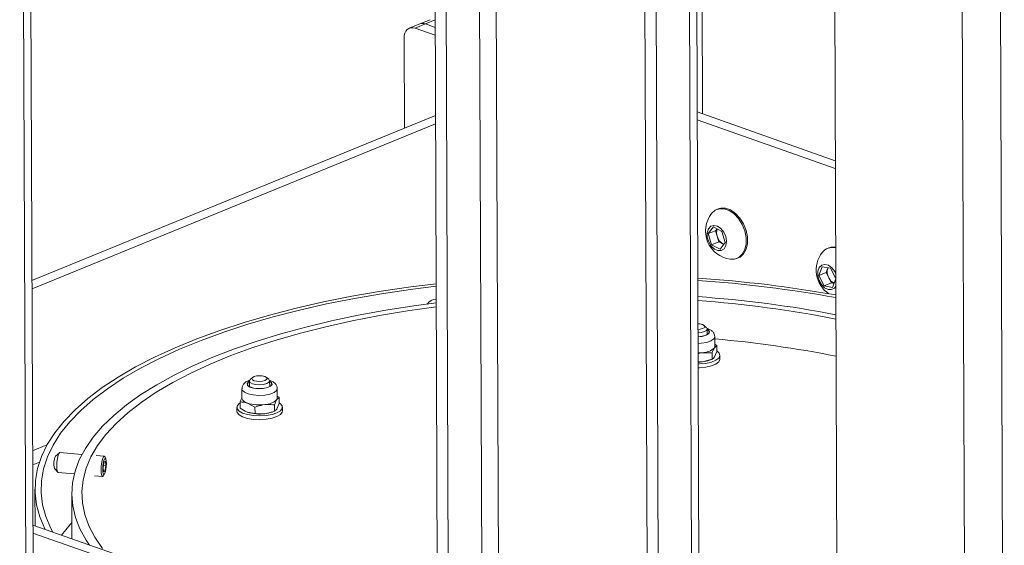
# Model space of a CAD drawing. Units: millimetres. Extents: x 31 to 411, y 6 to 291.
# Drawn here: x 286 to 325, y 30 to 51 of the extents above; entities that cross this region are included whole.
import ezdxf

# ---------------------------------------------------------------- set-up
doc = ezdxf.new("R2010")
doc.units = ezdxf.units.MM

msp = doc.modelspace()

# ---------------------------------------------------------------- linework, layer by layer
at = {"color": 7, "linetype": 'Continuous', "lineweight": 18}
for p, q in [((285.8546, 92.6607), (286.1131, 24.577)), ((286.4016, 24.8563), (286.1445, 92.5583)), ((302.1642, 86.9004), (302.4307, 16.6982)), ((302.6021, 86.7457), (302.8687, 16.5435)), ((303.9266, 86.2779), (304.1851, 18.1942)), ((304.5919, 85.2985), (304.8404, 19.8445)), ((310.4849, 83.9616), (310.7515, 13.7594)), ((310.9229, 83.807), (311.1894, 13.6048)), ((324.5575, 83.4648), (324.8294, 11.8308)), ((312.2473, 83.3392), (312.5058, 15.2554)), ((312.7943, 15.5348), (312.5372, 83.2368)), ((318.0145, 78.327), (318.2366, 19.8268)), ((323.0736, 76.6781), (323.2962, 18.0399)), ((312.8198, 64.1299), (312.8834, 47.3718)), ((302.0981, 51.1019), (301.688, 50.9338)), ((302.3002, 51.0919), (301.9133, 50.9335)), ((301.688, 50.9338), (301.2778, 50.7658)), ((301.9133, 50.9335), (301.5032, 50.7655)), ((301.5032, 50.7655), (302.3025, 50.4832)), ((301.9133, 50.9335), (302.3013, 50.7964)), ((301.0809, 46.8064), (301.0673, 50.3653)), ((302.3145, 47.3118), (286.3411, 40.7686)), ((312.6731, 47.4461), (318.1391, 45.5156)), ((302.3158, 46.9782), (286.3424, 40.4351)), ((312.6743, 47.1328), (318.1403, 45.2023)), ((313.5009, 43.6086), (313.4489, 43.5873)), ((313.1133, 42.6263), (313.3175, 42.8923)), ((313.3175, 42.8923), (313.6519, 42.7182)), ((313.3977, 42.7428), (313.1133, 42.6263)), ((313.2436, 42.1861), (313.1133, 42.6263)), ((313.3977, 42.7428), (313.4568, 42.8198)), ((313.4628, 42.5227), (313.3977, 42.7428)), ((313.5279, 42.3026), (313.4628, 42.5227)), ((313.6519, 42.7182), (313.7822, 42.278)), ((313.5279, 42.3026), (313.2436, 42.1861)), ((313.578, 42.0119), (313.2436, 42.1861)), ((313.6951, 42.2155), (313.5279, 42.3026)), ((313.7822, 42.278), (313.578, 42.0119)), ((313.6951, 42.2155), (313.7241, 42.2023)), ((313.723, 42.2009), (313.6951, 42.2155)), ((317.8802, 42.0619), (317.8283, 42.0406)), ((314.245, 41.644), (314.2969, 41.6653)), ((317.4931, 40.9673), (317.6203, 41.3166)), ((317.6203, 41.3166), (317.9543, 41.2547)), ((317.7775, 41.0838), (317.4931, 40.9673)), ((317.6998, 40.5561), (317.4931, 40.9673)), ((317.7775, 41.0838), (317.8411, 41.2584)), ((317.8808, 40.8782), (317.7775, 41.0838)), ((317.8411, 41.2584), (317.847, 41.2746)), ((317.8474, 41.2745), (317.8411, 41.2584)), ((317.9543, 41.2547), (318.1568, 40.852)), ((317.9842, 40.6726), (317.6998, 40.5561)), ((318.0338, 40.4942), (317.6998, 40.5561)), ((317.9842, 40.6726), (317.8808, 40.8782)), ((318.0916, 40.6527), (317.9842, 40.6726)), ((318.1569, 40.832), (318.0338, 40.4942)), ((313.0334, 38.9144), (312.942, 38.9909)), ((313.0699, 38.6268), (313.0691, 38.8519)), ((313.0881, 38.6377), (313.0699, 38.6485)), ((313.4454, 38.2001), (313.3534, 38.1078)), ((313.3717, 38.1687), (313.3703, 38.5448)), ((313.3714, 38.2445), (313.4454, 38.2001)), ((313.4463, 37.955), (313.4454, 38.2001)), ((313.2619, 37.8999), (312.8749, 37.9118)), ((313.2628, 37.6549), (313.2619, 37.8999)), ((313.4463, 37.955), (313.3548, 37.7471)), ((313.5736, 37.6609), (313.5731, 37.8088)), ((313.2628, 37.6549), (312.8763, 37.5511)), ((313.1647, 37.6174), (313.241, 37.6463)), ((294.9488, 36.7927), (294.9496, 36.5676)), ((295.0748, 36.9326), (294.984, 36.8555)), ((295.7131, 36.8582), (295.6217, 36.9347)), ((295.7496, 36.5706), (295.7488, 36.7957)), ((294.65, 36.4833), (294.6514, 36.1072)), ((294.9496, 36.5893), (294.9314, 36.5784)), ((295.7678, 36.5816), (295.7496, 36.5923)), ((296.0514, 36.1126), (296.05, 36.4886)), ((294.5781, 35.9603), (294.6513, 36.1265)), ((294.5791, 35.7152), (294.5781, 35.9603)), ((295.1681, 35.7519), (294.8729, 35.9139)), ((296.1251, 36.1439), (296.0331, 36.0516)), ((296.126, 35.8989), (296.0345, 35.691)), ((296.0511, 36.1855), (296.1251, 36.1439)), ((296.126, 35.8989), (296.1251, 36.1439)), ((294.4528, 35.7458), (294.4533, 35.5979)), ((294.8743, 35.5532), (294.8626, 35.5575)), ((295.169, 35.5069), (294.8743, 35.5532)), ((295.169, 35.5069), (295.1681, 35.7519)), ((295.8444, 35.5612), (295.9081, 35.5853)), ((295.9425, 35.5987), (295.9416, 35.8437)), ((296.2533, 35.6047), (296.2528, 35.7527)), ((286.9345, 34.2573), (286.3668, 34.0248)), ((287.4266, 33.9515), (287.2749, 33.8175)), ((288.3205, 33.8846), (287.4456, 33.9594)), ((286.3689, 33.4661), (286.6326, 33.5741)), ((289.2034, 33.8091), (288.8806, 33.8367)), ((289.1998, 33.5934), (289.1626, 33.3834)), ((289.1998, 33.5934), (289.2504, 33.6168)), ((289.264, 33.7022), (289.2325, 33.7775)), ((289.2638, 33.4303), (289.2504, 33.6168)), ((287.2333, 33.3311), (287.3601, 33.1733)), ((287.3775, 33.1623), (288.0148, 33.1078)), ((289.1626, 33.3834), (289.176, 33.1968)), ((289.1723, 33.4381), (289.2638, 33.4303)), ((289.174, 33.2248), (289.2267, 33.2203)), ((289.2267, 33.2203), (289.176, 33.1968)), ((289.2638, 33.4303), (289.2267, 33.2203)), ((288.8125, 33.0396), (289.1353, 33.012)), ((289.1693, 33.0383), (289.2131, 33.1072)), ((286.4582, 32.5067), (286.4637, 31.0486)), ((287.9134, 32.3171), (287.9202, 30.5342)), ((289.8299, 29.8597), (286.3779, 31.0789)), ((289.4198, 29.6917), (286.3791, 30.7656))]:
    msp.add_line(p, q, dxfattribs=at)
at = {"color": 7, "linetype": 'Continuous', "lineweight": 18, "flags": 128}
for points in [[(301.5032, 50.7655), (301.4178, 50.785), (301.3357, 50.7824), (301.2602, 50.7579), (301.1941, 50.7123), (301.14, 50.6475), (301.0999, 50.5658), (301.0753, 50.4706), (301.0673, 50.3653)], [(314.5539, 42.7363), (314.4531, 42.9912), (314.3111, 43.2205), (314.1375, 43.4086), (313.944, 43.5426), (313.7439, 43.6135), (313.5509, 43.6164), (313.378, 43.5511), (313.2391, 43.4246)], [(314.6058, 42.7575), (314.5051, 43.0124), (314.3631, 43.2418), (314.1894, 43.4299), (313.996, 43.5639), (313.7959, 43.6348), (313.6029, 43.6377), (313.5009, 43.6086)], [(313.8012, 42.5124), (313.7239, 42.6891), (313.6092, 42.8338), (313.4728, 42.9269), (313.333, 42.9559), (313.2087, 42.9169), (313.1166, 42.8151), (313.0693, 42.6643), (313.0731, 42.4848), (313.1275, 42.3009), (313.2252, 42.1374), (313.3529, 42.0165), (313.4934, 41.9544), (313.6278, 41.9594), (313.7378, 42.0311), (313.8087, 42.1596), (313.8308, 42.3276), (313.8012, 42.5124)], [(313.9813, 41.6127), (314.143, 41.6149), (314.3159, 41.6802), (314.4568, 41.8093), (314.5561, 41.9933), (314.6072, 42.2197), (314.6064, 42.4731), (314.5539, 42.7363)], [(314.2969, 41.6653), (314.3678, 41.7015), (314.5087, 41.8306), (314.6081, 42.0146), (314.6591, 42.241), (314.6583, 42.4944), (314.6058, 42.7575)], [(318.1521, 42.092), (317.9809, 42.0908), (317.8802, 42.0619)], [(318.1561, 41.0357), (318.1147, 41.1224), (318.0038, 41.2721), (317.8691, 41.3722), (317.7286, 41.4093), (317.6015, 41.3784), (317.5048, 41.2835), (317.4517, 41.1376), (317.4492, 40.9604), (317.4978, 40.7757), (317.5909, 40.6085), (317.7158, 40.4814), (317.8558, 40.4116), (317.9919, 40.4085), (318.1057, 40.4725), (318.158, 40.542)], [(286.8693, 30.9053), (286.8552, 30.933), (286.6525, 31.4065), (286.5213, 31.8838), (286.4619, 32.3634), (286.4746, 32.8438), (286.5594, 33.3234), (286.7159, 33.8006), (286.9436, 34.2738), (287.2419, 34.7415), (287.6096, 35.2022), (288.0457, 35.6544), (288.5488, 36.0966), (289.117, 36.5274), (289.7487, 36.9453), (290.4418, 37.3491), (291.1939, 37.7373), (292.0027, 38.1087), (292.8654, 38.4621), (293.7794, 38.7964), (294.7416, 39.1104), (295.7488, 39.4031), (296.7978, 39.6737), (297.8852, 39.9211), (299.0074, 40.1446), (300.1607, 40.3435), (301.3414, 40.5171), (302.3398, 40.6416)], [(287.1719, 30.7984), (287.0909, 30.951), (286.8904, 31.4193), (286.7606, 31.8915), (286.7019, 32.3659), (286.7144, 32.8411), (286.7983, 33.3154), (286.9531, 33.7874), (287.1783, 34.2555), (287.4734, 34.7182), (287.8371, 35.1739), (288.2685, 35.6212), (288.7661, 36.0586), (289.3282, 36.4847), (289.953, 36.898), (290.6385, 37.2974), (291.3825, 37.6814), (292.1825, 38.0488), (293.0359, 38.3983), (293.9399, 38.729), (294.8916, 39.0396), (295.8879, 39.3292), (296.9255, 39.5968), (298.0011, 39.8415), (299.1111, 40.0626), (300.2519, 40.2593), (301.4198, 40.431), (302.3402, 40.5465)], [(288.6228, 30.286), (288.489, 30.4853), (288.2412, 30.933), (288.0623, 31.3856), (287.953, 31.8416), (287.9135, 32.2995), (287.9441, 32.7577), (288.0447, 33.2147), (288.2148, 33.6689), (288.4539, 34.1188), (288.7613, 34.5629), (289.1358, 34.9997), (289.5763, 35.4276), (290.0811, 35.8453), (290.6487, 36.2513), (291.2771, 36.6443), (291.9641, 37.0229), (292.7074, 37.3858), (293.5046, 37.7318), (294.3529, 38.0598), (295.2494, 38.3686), (296.1912, 38.6572), (297.175, 38.9247), (298.1975, 39.17), (299.2552, 39.3924), (300.3446, 39.5912), (301.462, 39.7655), (302.3427, 39.8833)], [(289.1305, 30.1625), (288.8269, 30.6046), (288.5929, 31.053), (288.4292, 31.5061), (288.3364, 31.9623), (288.3148, 32.4201), (288.3645, 32.8777), (288.4853, 33.3337), (288.6768, 33.7864), (288.9384, 34.2342), (289.2691, 34.6755), (289.6677, 35.1088), (290.1329, 35.5326), (290.6629, 35.9454), (291.2561, 36.3457), (291.9102, 36.7321), (292.6229, 37.1033), (293.3919, 37.458), (294.2143, 37.7949), (295.0872, 38.1128), (296.0077, 38.4106), (296.9725, 38.6873), (297.9781, 38.9419), (299.0211, 39.1735), (300.0978, 39.3813), (301.2045, 39.5646), (302.3371, 39.7227), (302.3433, 39.7235)], [(312.7058, 38.8297), (312.7887, 38.8386), (312.8848, 38.8643), (312.948, 38.902), (312.9687, 38.946), (312.9437, 38.9894), (312.8769, 39.0257), (312.7783, 39.0495), (312.705, 39.0563)], [(313.0334, 38.9144), (313.0357, 38.9124), (313.069, 38.8545), (313.0414, 38.796), (312.9572, 38.7457), (312.8291, 38.7114), (312.7063, 38.6989)], [(312.7069, 38.5418), (312.8745, 38.5586), (313.0321, 38.6021), (313.1344, 38.6651), (313.1659, 38.738), (313.1219, 38.8096), (313.0691, 38.8437)], [(312.7069, 38.546), (312.87, 38.5624), (313.0241, 38.6049), (313.1241, 38.6665), (313.155, 38.7378), (313.112, 38.8079), (313.0691, 38.8365)], [(312.7079, 38.2762), (312.8363, 38.2838), (313.0481, 38.3191), (313.219, 38.3785), (313.3304, 38.4556), (313.3702, 38.5421), (313.3702, 38.5461)], [(312.7094, 37.9002), (312.7857, 37.9036), (312.8749, 37.9118)], [(312.711, 37.4633), (312.7666, 37.465), (313.015, 37.4897), (313.2357, 37.5399), (313.4108, 37.6116), (313.5262, 37.6991), (313.5724, 37.7951), (313.5457, 37.892), (313.4484, 37.9818), (313.4462, 37.9833)], [(313.3534, 38.1078), (313.3683, 38.1422), (313.3717, 38.1687)], [(312.7107, 37.5395), (312.7871, 37.5429), (312.8763, 37.5511)], [(312.7116, 37.3154), (312.7672, 37.3171), (313.0156, 37.3417), (313.2363, 37.3919), (313.4114, 37.4637), (313.5267, 37.5511), (313.5729, 37.6471), (313.5736, 37.6609)], [(294.9488, 36.7845), (294.9112, 36.7617), (294.855, 36.6909), (294.874, 36.6176), (294.9653, 36.5528), (295.1151, 36.5065), (295.3006, 36.4857), (295.4934, 36.4936)], [(294.9489, 36.7773), (294.9209, 36.7597), (294.8659, 36.6905), (294.8845, 36.6188), (294.9738, 36.5555), (295.1203, 36.5102), (295.3017, 36.4899), (295.4903, 36.4975)], [(295.0713, 36.6837), (294.9822, 36.7321), (294.9489, 36.79), (294.9764, 36.8486), (294.984, 36.8555)], [(295.1403, 36.8038), (295.2389, 36.78), (295.3541, 36.7725), (295.4684, 36.7824), (295.5645, 36.8082), (295.6277, 36.8459), (295.6484, 36.8898), (295.6234, 36.9332), (295.5566, 36.9696), (295.458, 36.9933), (295.3428, 37.0008), (295.2285, 36.9909), (295.1324, 36.9652), (295.0692, 36.9275), (295.0485, 36.8836), (295.0735, 36.8401), (295.1403, 36.8038)], [(295.7131, 36.8582), (295.7154, 36.8563), (295.7487, 36.7984), (295.7211, 36.7398), (295.6369, 36.6895), (295.5088, 36.6552), (295.3563, 36.642), (295.2027, 36.652), (295.0713, 36.6837)], [(295.4903, 36.4975), (295.6574, 36.5321), (295.7776, 36.5882), (295.8326, 36.6574), (295.814, 36.7292), (295.7488, 36.7804)], [(295.4934, 36.4936), (295.6643, 36.5289), (295.7873, 36.5863), (295.8435, 36.6571), (295.8245, 36.7304), (295.7488, 36.7875)], [(294.65, 36.4823), (294.6656, 36.4277), (294.7505, 36.3464), (294.9003, 36.2803), (295.0989, 36.2365), (295.3247, 36.2196), (295.5532, 36.2317)], [(295.5532, 36.2317), (295.7597, 36.2713), (295.9218, 36.3341), (296.0219, 36.4134), (296.05, 36.489)], [(294.5823, 35.9238), (294.5308, 35.8861), (294.4608, 35.7921), (294.4631, 35.6946), (294.5375, 35.6015), (294.6779, 35.5204), (294.873, 35.4579), (295.107, 35.4189), (295.3608, 35.4068), (295.614, 35.4223)], [(295.614, 35.4223), (295.8461, 35.4644), (296.0382, 35.5295), (296.1747, 35.6124), (296.2447, 35.7064), (296.2424, 35.8039), (296.168, 35.897), (296.1259, 35.9271)], [(296.0331, 36.0516), (296.048, 36.0861), (296.0514, 36.1126)], [(294.4533, 35.5979), (294.4637, 35.5466), (294.538, 35.4536), (294.6785, 35.3725), (294.8736, 35.3099), (295.1075, 35.271), (295.3614, 35.2588), (295.6146, 35.2744)], [(295.6146, 35.2744), (295.8467, 35.3164), (296.0387, 35.3815), (296.1753, 35.4645), (296.2453, 35.5585), (296.2533, 35.6047)], [(287.4456, 33.9594), (287.4118, 33.9334), (287.377, 33.8507), (287.3475, 33.7239), (287.3277, 33.5723), (287.3207, 33.419), (287.3275, 33.2872), (287.3471, 33.1971), (287.3766, 33.1624), (287.3775, 33.1623)], [(289.2337, 33.7743), (289.2043, 33.809), (289.1696, 33.7831), (289.1348, 33.7005), (289.1053, 33.5737), (289.0855, 33.4221), (289.0785, 33.2687), (289.0854, 33.137), (289.105, 33.0469), (289.1344, 33.0121), (289.1691, 33.0381), (289.1693, 33.0383)], [(289.265, 33.6996), (289.2414, 33.7276), (289.2134, 33.7067), (289.1854, 33.6402), (289.1616, 33.5381), (289.1457, 33.4161), (289.1401, 33.2926), (289.1456, 33.1866), (289.1614, 33.114), (289.1851, 33.0861), (289.213, 33.107), (289.241, 33.1735), (289.2648, 33.2756), (289.2807, 33.3976), (289.2863, 33.521), (289.2808, 33.6271), (289.265, 33.6996)], [(287.5102, 30.6789), (287.8526, 31.105), (287.9177, 31.1779)]]:
    msp.add_lwpolyline(points, dxfattribs=at)
at = {"color": 7, "linetype": 'Continuous', "lineweight": 18}
for centre, radius, start, end in [((301.8001, 50.6431), 0.3116, 68.70935, 111.0977), ((314.1313, 42.7321), 1.1294, 142.18132, 262.36974), ((313.8946, 42.6648), 0.4546, 160.68247, 198.22234), ((313.955, 42.6535), 0.5093, 194.88194, 239.31594), ((318.5106, 41.1854), 1.1294, 142.18132, 236.23731), ((318.0232, 41.5665), 0.5107, 75.37122, 142.43155), ((318.3189, 41.1162), 0.4986, 163.42501, 208.51433), ((309.3151, -9.4042), 50.3841, 79.89018, 86.15), ((309.3192, -8.839), 49.727, 79.75951, 86.10338), ((318.2881, 41.0618), 0.4467, 204.26346, 244.24961), ((302.3462, 39.5926), 0.4375, 90.53071, 145.99006), ((309.4123, -6.172), 46.4206, 79.13519, 85.9376), ((309.4075, -5.3246), 45.4207, 78.88595, 85.84115), ((309.5187, -5.7223), 44.3471, 78.75253, 85.01717), ((312.8723, 38.6002), 0.6884, 270.21553, 314.33553), ((312.7474, 38.7734), 1.2291, 276.01913, 289.84793), ((294.9183, 36.1894), 0.2793, 197.11766, 260.64802), ((295.347, 37.4431), 1.601, 252.77629, 277.4524), ((295.552, 36.544), 0.6884, 270.21553, 314.33553), ((295.3483, 37.0824), 1.601, 252.77629, 277.4524), ((295.4271, 36.7173), 1.2291, 276.01913, 289.84793), ((287.8404, 33.5242), 0.6371, 152.58679, 197.6419)]:
    msp.add_arc(centre, radius, start, end, dxfattribs=at)
for points, knots in [([(313.3663, 38.548), (313.3627, 38.5854), (313.3555, 38.6615), (313.285, 38.7546), (313.1972, 38.8246), (313.1191, 38.8543), (313.0806, 38.869)], [0, 0, 0, 0, 0.2332503, 0.4736508, 0.7406644, 1, 1, 1, 1]), ([(312.8749, 37.9118), (312.8657, 37.9107), (312.8099, 37.9041), (312.7552, 37.8854), (312.7095, 37.8697)], [0, 0, 0, 0, 0.16417733, 1, 1, 1, 1]), ([(313.3534, 38.1078), (313.3512, 38.1042), (313.3202, 38.0527), (313.29, 37.9735), (313.2619, 37.8999)], [0, 0, 0, 0, 0.0701742, 1, 1, 1, 1]), ([(312.8763, 37.5511), (312.8671, 37.55), (312.8113, 37.5434), (312.7565, 37.5491), (312.7107, 37.5539)], [0, 0, 0, 0, 0.1641773, 1, 1, 1, 1]), ([(313.3548, 37.7471), (313.3526, 37.7436), (313.3216, 37.6938), (313.2911, 37.6736), (313.2628, 37.6549)], [0, 0, 0, 0, 0.0701742, 1, 1, 1, 1]), ([(294.963, 36.8195), (294.9103, 36.7996), (294.8143, 36.7634), (294.7148, 36.6749), (294.6541, 36.5755), (294.6555, 36.5072), (294.6561, 36.4814)], [0, 0, 0, 0, 0.3301257, 0.6018011, 0.8498735, 1, 1, 1, 1]), ([(296.0457, 36.4889), (296.0439, 36.5211), (296.0399, 36.592), (295.9776, 36.685), (295.8882, 36.762), (295.807, 36.7957), (295.7635, 36.8138)], [0, 0, 0, 0, 0.1999779, 0.4396165, 0.7001663, 1, 1, 1, 1]), ([(294.8729, 35.9139), (294.8659, 35.9163), (294.7663, 35.9507), (294.6688, 35.9556), (294.5781, 35.9603)], [0, 0, 0, 0, 0.0701742, 1, 1, 1, 1]), ([(295.5546, 35.8556), (295.5898, 35.8589), (295.7207, 35.8713), (295.8483, 35.8554), (295.9416, 35.8437)], [0, 0, 0, 0, 0.2686336, 1, 1, 1, 1]), ([(296.0331, 36.0516), (296.0309, 36.048), (295.9999, 35.9965), (295.9697, 35.9173), (295.9416, 35.8437)], [0, 0, 0, 0, 0.0701742, 1, 1, 1, 1]), ([(294.8743, 35.5532), (294.8673, 35.5558), (294.7677, 35.5918), (294.6699, 35.6557), (294.5791, 35.7152)], [0, 0, 0, 0, 0.0701742, 1, 1, 1, 1]), ([(295.1681, 35.7519), (295.2005, 35.7645), (295.3265, 35.8133), (295.4574, 35.8376), (295.5546, 35.8556)], [0, 0, 0, 0, 0.2575513, 1, 1, 1, 1]), ([(295.169, 35.5069), (295.2015, 35.502), (295.3277, 35.4831), (295.4587, 35.4899), (295.556, 35.495)], [0, 0, 0, 0, 0.2575513, 1, 1, 1, 1]), ([(295.556, 35.495), (295.5911, 35.5), (295.722, 35.5187), (295.8494, 35.5649), (295.9425, 35.5987)], [0, 0, 0, 0, 0.2686336, 1, 1, 1, 1]), ([(296.0345, 35.691), (296.0323, 35.6875), (296.0013, 35.6376), (295.9708, 35.6174), (295.9425, 35.5987)], [0, 0, 0, 0, 0.0701742, 1, 1, 1, 1])]:
    msp.add_open_spline(points, degree=3, knots=knots, dxfattribs=at)

doc.saveas('drawing.dxf')
